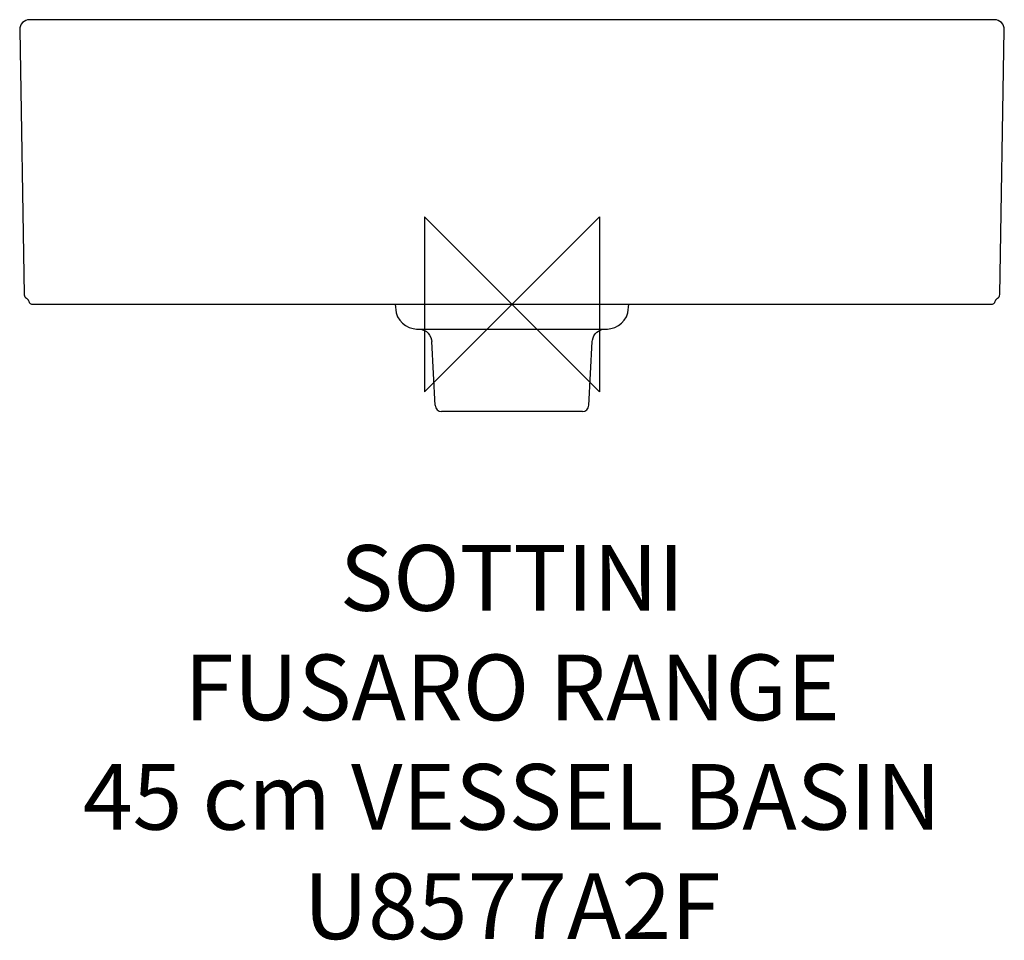
# Model space of a CAD drawing. Units: millimetres. Extents: x -225 to 225, y -291 to 130.
import ezdxf

# ---------------------------------------------------------------- set-up
doc = ezdxf.new("R2010")
doc.units = ezdxf.units.MM
for name, color, linetype in [('DETAIL', 2, 'Continuous'), ('Origin', 6, 'Continuous'), ('Text', 7, 'Continuous')]:
    doc.layers.add(name, color=color, linetype=linetype)
doc.styles.add('Fastrack', font='simplex.shx')

# ---------------------------------------------------------------- blocks, each defined once
blk = doc.blocks.new('ORIGIN')
at = {"layer": 'Origin'}
blk.add_lwpolyline([(-20, 20), (-20, -20), (20, 20), (20, -20)], close=True, dxfattribs=at)

msp = doc.modelspace()

# ---------------------------------------------------------------- linework, layer by layer
at = {"layer": 'DETAIL', "linetype": 'Continuous'}
for p, q in [((220.5, 130), (-220.5, 130)), ((-225, 125.42), (-222.89, 4.43)), ((222.89, 4.43), (225, 125.42)), ((-218.96, 0), (218.96, 0)), ((-53.44, 0), (-52.92, -3.96)), ((52.92, -3.97), (53.44, 0)), ((-43.63, -11.29), (-42.46, -11.33)), ((-42.46, -11.33), (42.46, -11.33)), ((42.46, -11.33), (43.63, -11.29)), ((-35.15, -46.16), (-36.68, -17.02)), ((35.15, -46.16), (36.68, -17.02)), ((32.15, -49), (-32.15, -49))]:
    msp.add_line(p, q, dxfattribs=at)
for points in [[(-222.89, 4.43), (-222.89, 4.38), (-222.8, 3.88), (-222.6, 3.43), (-222.29, 3.04), (-221.88, 2.73)], [(221.87, 2.73), (221.92, 2.76), (222.32, 3.07), (222.62, 3.46), (222.81, 3.92), (222.89, 4.43)], [(-52.92, -3.96), (-52.27, -5.68), (-51.32, -7.25), (-50.09, -8.62), (-48.64, -9.74), (-47, -10.58), (-45.24, -11.11), (-43.63, -11.29)], [(43.63, -11.29), (45.22, -11.11), (46.99, -10.59), (48.63, -9.75), (50.08, -8.63), (51.31, -7.26), (52.27, -5.69), (52.92, -3.97)], [(-42.46, -11.33), (-41.73, -11.4), (-40.86, -11.61), (-39.97, -11.97), (-39.11, -12.5), (-38.31, -13.2), (-37.63, -14.07), (-37.1, -15.1), (-36.76, -16.26), (-36.68, -17.02)], [(36.68, -17.02), (36.75, -16.34), (37.02, -15.29), (37.47, -14.34), (38.04, -13.51), (38.72, -12.81), (39.47, -12.26), (40.25, -11.84), (41.05, -11.55), (41.84, -11.39), (42.46, -11.33)]]:
    msp.add_lwpolyline(points, dxfattribs=at)
for centre, radius, start, end in [((-220.5, 125.5), 4.5, 89.9996, 181), ((220.5, 125.5), 4.5, 359, 90.0004), ((-222.91, 0.9), 2.1, 15.5553, 60.4453), ((-218.96, 2), 2, 195.5552, 270), ((218.96, 2), 2, 270, 344.4448), ((222.91, 0.9), 2.1, 119.5547, 164.4447), ((-32.15, -46), 3, 183, 270), ((32.15, -46), 3, 270, 357)]:
    msp.add_arc(centre, radius, start, end, dxfattribs=at)

# ---------------------------------------------------------------- block references
at = {"layer": 'Origin', "xscale": -2, "yscale": 2, "zscale": 2}
msp.add_blockref('ORIGIN', (0, 0), dxfattribs=at)

# ---------------------------------------------------------------- texts
at = {"layer": 'Text', "insert": (0, -110), "char_height": 30, "width": 2237.2895, "attachment_point": 2, "style": 'Fastrack'}
msp.add_mtext('SOTTINI\\PFUSARO RANGE\\P45 cm VESSEL BASIN\\PU8577A2F', dxfattribs=at)

doc.saveas('drawing.dxf')
